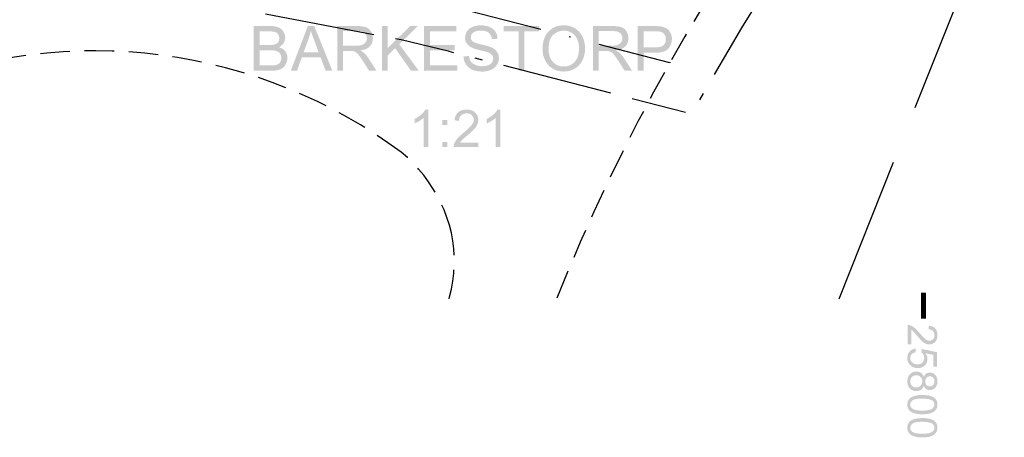
# Model space of a CAD drawing. Units: metres. Extents: x 24956 to 27543, y 84332 to 84903.
# Drawn here: x 25739 to 25805, y 84332 to 84360 of the extents above; entities that cross this region are included whole.
import ezdxf

# ---------------------------------------------------------------- set-up
doc = ezdxf.new("R2010")
doc.units = ezdxf.units.M
for name, pattern in [('PARKERING', [3, 2, -1]), ('TRAKTGRANS', [14, 10, -4]), ('VNNP_ANVANDNGR_ALT2', [14.1, 5, -2, 0.1, -2, 5]), ('VNNP_DPLANEGR', [40, 7.5, -3, 15, -3, 1, -3, 7.5])]:
    doc.linetypes.add(name, pattern=pattern)
for name, color, linetype in [('12201230', 4, 'TRAKTGRANS'), ('5', 1, 'Continuous'), ('70609242', 1, 'PARKERING'), ('Fastighetsbeteckningar', 4, 'Continuous'), ('PL_L_ANVANDNINGSGRANS', 6, 'VNNP_ANVANDNGR_ALT2'), ('PL_L_DETALJPLANEGRANS_3M', 2, 'VNNP_DPLANEGR')]:
    doc.layers.add(name, color=color, linetype=linetype)

msp = doc.modelspace()

# ---------------------------------------------------------------- hatches: boundary and pattern name
at = {"layer": '5'}
h = msp.add_hatch(color=256, dxfattribs=at)
h.paths.add_polyline_path([(25800.699, 84331.756), (25800.807, 84331.845), (25800.889, 84331.959), (25800.934, 84332.092), (25800.953, 84332.245), (25800.946, 84332.346), (25800.921, 84332.442), (25800.889, 84332.531), (25800.838, 84332.607), (25800.775, 84332.677), (25800.692, 84332.734), (25800.603, 84332.785), (25800.502, 84332.823), (25800.381, 84332.855), (25800.248, 84332.88), (25800.095, 84332.893), (25799.924, 84332.899), (25799.663, 84332.886), (25799.435, 84332.848), (25799.251, 84332.785), (25799.105, 84332.702), (25799.016, 84332.607), (25798.952, 84332.499), (25798.914, 84332.378), (25798.901, 84332.245), (25798.908, 84332.137), (25798.933, 84332.042), (25798.965, 84331.953), (25799.016, 84331.876), (25799.079, 84331.807), (25799.162, 84331.749), (25799.251, 84331.699), (25799.352, 84331.661), (25799.473, 84331.629), (25799.606, 84331.603), (25799.759, 84331.591), (25799.924, 84331.591), (25800.07, 84331.591), (25800.191, 84331.597), (25800.305, 84331.61), (25800.4, 84331.635), (25800.565, 84331.686)])
h.paths.add_polyline_path([(25799.695, 84332.639), (25799.803, 84332.645), (25799.924, 84332.645), (25800.146, 84332.639), (25800.337, 84332.613), (25800.489, 84332.575), (25800.597, 84332.524), (25800.661, 84332.467), (25800.705, 84332.397), (25800.73, 84332.327), (25800.743, 84332.245), (25800.73, 84332.162), (25800.699, 84332.086), (25800.648, 84332.016), (25800.578, 84331.953), (25800.534, 84331.927), (25800.476, 84331.902), (25800.413, 84331.883), (25800.33, 84331.864), (25800.248, 84331.851), (25800.146, 84331.845), (25800.038, 84331.838), (25799.924, 84331.838), (25799.803, 84331.838), (25799.695, 84331.845), (25799.594, 84331.851), (25799.511, 84331.864), (25799.428, 84331.883), (25799.365, 84331.902), (25799.308, 84331.927), (25799.263, 84331.953), (25799.194, 84332.016), (25799.143, 84332.086), (25799.111, 84332.162), (25799.098, 84332.245), (25799.111, 84332.327), (25799.143, 84332.404), (25799.194, 84332.467), (25799.263, 84332.531), (25799.308, 84332.556), (25799.365, 84332.581), (25799.428, 84332.601), (25799.505, 84332.62), (25799.594, 84332.632)])
h.paths.add_polyline_path([(25800.699, 84333.325), (25800.807, 84333.413), (25800.889, 84333.528), (25800.934, 84333.661), (25800.953, 84333.814), (25800.946, 84333.915), (25800.921, 84334.01), (25800.889, 84334.099), (25800.838, 84334.176), (25800.775, 84334.245), (25800.692, 84334.303), (25800.603, 84334.353), (25800.502, 84334.392), (25800.381, 84334.43), (25800.248, 84334.449), (25800.095, 84334.461), (25799.924, 84334.468), (25799.663, 84334.455), (25799.435, 84334.417), (25799.251, 84334.353), (25799.105, 84334.271), (25799.016, 84334.176), (25798.952, 84334.074), (25798.914, 84333.953), (25798.901, 84333.814), (25798.908, 84333.706), (25798.933, 84333.61), (25798.965, 84333.521), (25799.016, 84333.445), (25799.079, 84333.382), (25799.162, 84333.318), (25799.251, 84333.274), (25799.352, 84333.229), (25799.473, 84333.198), (25799.606, 84333.178), (25799.759, 84333.159), (25799.924, 84333.159), (25800.07, 84333.159), (25800.191, 84333.172), (25800.305, 84333.185), (25800.4, 84333.204), (25800.565, 84333.255)])
h.paths.add_polyline_path([(25799.594, 84334.201), (25799.695, 84334.214), (25799.803, 84334.214), (25799.924, 84334.22), (25800.146, 84334.207), (25800.337, 84334.188), (25800.489, 84334.15), (25800.597, 84334.093), (25800.661, 84334.036), (25800.705, 84333.972), (25800.73, 84333.896), (25800.743, 84333.814), (25800.73, 84333.731), (25800.699, 84333.655), (25800.648, 84333.585), (25800.578, 84333.521), (25800.534, 84333.496), (25800.476, 84333.471), (25800.413, 84333.452), (25800.33, 84333.439), (25800.248, 84333.426), (25800.146, 84333.413), (25800.038, 84333.407), (25799.924, 84333.407), (25799.803, 84333.407), (25799.695, 84333.413), (25799.594, 84333.426), (25799.511, 84333.439), (25799.428, 84333.452), (25799.365, 84333.477), (25799.308, 84333.496), (25799.263, 84333.521), (25799.194, 84333.585), (25799.143, 84333.655), (25799.111, 84333.731), (25799.098, 84333.814), (25799.111, 84333.896), (25799.143, 84333.972), (25799.194, 84334.042), (25799.263, 84334.099), (25799.308, 84334.131), (25799.365, 84334.15), (25799.428, 84334.176), (25799.505, 84334.188)])
h.paths.add_polyline_path([(25799.949, 84334.938), (25799.994, 84335.008), (25800.025, 84335.09), (25800.095, 84334.963), (25800.184, 84334.868), (25800.299, 84334.817), (25800.426, 84334.798), (25800.534, 84334.811), (25800.629, 84334.836), (25800.718, 84334.893), (25800.8, 84334.963), (25800.864, 84335.052), (25800.915, 84335.154), (25800.94, 84335.268), (25800.953, 84335.395), (25800.94, 84335.522), (25800.915, 84335.636), (25800.87, 84335.738), (25800.8, 84335.827), (25800.724, 84335.897), (25800.635, 84335.948), (25800.54, 84335.979), (25800.432, 84335.986), (25800.299, 84335.973), (25800.184, 84335.916), (25800.095, 84335.82), (25800.057, 84335.757), (25800.025, 84335.687), (25800, 84335.77), (25799.956, 84335.846), (25799.905, 84335.909), (25799.848, 84335.96), (25799.778, 84336.005), (25799.695, 84336.036), (25799.613, 84336.055), (25799.517, 84336.062), (25799.39, 84336.049), (25799.276, 84336.011), (25799.168, 84335.954), (25799.079, 84335.878), (25799.003, 84335.776), (25798.946, 84335.662), (25798.914, 84335.535), (25798.901, 84335.395), (25798.914, 84335.249), (25798.946, 84335.122), (25798.997, 84335.008), (25799.079, 84334.912), (25799.168, 84334.83), (25799.276, 84334.773), (25799.384, 84334.741), (25799.511, 84334.728), (25799.6, 84334.734), (25799.683, 84334.754), (25799.759, 84334.779), (25799.835, 84334.823), (25799.892, 84334.874)])
h.paths.add_polyline_path([(25799.409, 84335.795), (25799.517, 84335.808), (25799.6, 84335.801), (25799.676, 84335.782), (25799.746, 84335.744), (25799.803, 84335.693), (25799.854, 84335.636), (25799.892, 84335.566), (25799.911, 84335.484), (25799.924, 84335.401), (25799.911, 84335.312), (25799.892, 84335.23), (25799.854, 84335.16), (25799.803, 84335.096), (25799.74, 84335.046), (25799.67, 84335.008), (25799.594, 84334.989), (25799.505, 84334.976), (25799.422, 84334.989), (25799.346, 84335.008), (25799.276, 84335.039), (25799.213, 84335.09), (25799.168, 84335.154), (25799.13, 84335.223), (25799.111, 84335.306), (25799.098, 84335.389), (25799.117, 84335.503), (25799.155, 84335.611), (25799.219, 84335.7), (25799.308, 84335.757)])
h.paths.add_polyline_path([(25800.26, 84335.687), (25800.318, 84335.713), (25800.375, 84335.732), (25800.445, 84335.738), (25800.508, 84335.732), (25800.559, 84335.713), (25800.616, 84335.687), (25800.661, 84335.643), (25800.699, 84335.592), (25800.73, 84335.535), (25800.743, 84335.465), (25800.749, 84335.395), (25800.743, 84335.319), (25800.73, 84335.255), (25800.699, 84335.198), (25800.661, 84335.147), (25800.61, 84335.103), (25800.553, 84335.071), (25800.495, 84335.052), (25800.432, 84335.046), (25800.368, 84335.052), (25800.311, 84335.071), (25800.26, 84335.103), (25800.21, 84335.141), (25800.172, 84335.192), (25800.146, 84335.249), (25800.127, 84335.319), (25800.121, 84335.389), (25800.127, 84335.465), (25800.146, 84335.535), (25800.172, 84335.592), (25800.21, 84335.643)])
h.paths.add_polyline_path([(25800.089, 84336.468), (25800.172, 84336.57), (25800.229, 84336.672), (25800.26, 84336.792), (25800.273, 84336.919), (25800.26, 84337.014), (25800.241, 84337.116), (25800.197, 84337.205), (25800.146, 84337.3), (25800.673, 84337.192), (25800.673, 84336.398), (25800.921, 84336.398), (25800.921, 84337.376), (25799.892, 84337.586), (25799.86, 84337.357), (25799.937, 84337.294), (25800, 84337.205), (25800.038, 84337.103), (25800.051, 84336.983), (25800.045, 84336.887), (25800.019, 84336.805), (25799.981, 84336.729), (25799.93, 84336.665), (25799.86, 84336.614), (25799.784, 84336.576), (25799.695, 84336.557), (25799.594, 84336.551), (25799.486, 84336.557), (25799.39, 84336.576), (25799.308, 84336.614), (25799.238, 84336.672), (25799.174, 84336.735), (25799.136, 84336.805), (25799.111, 84336.887), (25799.098, 84336.976), (25799.105, 84337.053), (25799.124, 84337.122), (25799.155, 84337.18), (25799.2, 84337.237), (25799.251, 84337.281), (25799.314, 84337.319), (25799.39, 84337.351), (25799.479, 84337.37), (25799.46, 84337.618), (25799.34, 84337.599), (25799.232, 84337.554), (25799.136, 84337.497), (25799.054, 84337.421), (25798.99, 84337.326), (25798.939, 84337.224), (25798.914, 84337.103), (25798.901, 84336.976), (25798.914, 84336.818), (25798.965, 84336.678), (25799.041, 84336.551), (25799.143, 84336.449), (25799.251, 84336.379), (25799.365, 84336.329), (25799.486, 84336.297), (25799.619, 84336.29), (25799.752, 84336.303), (25799.879, 84336.335), (25799.994, 84336.392)])
h.paths.add_polyline_path([(25800.794, 84338.069), (25800.864, 84338.158), (25800.908, 84338.266), (25800.94, 84338.386), (25800.953, 84338.526), (25800.94, 84338.659), (25800.915, 84338.786), (25800.87, 84338.888), (25800.8, 84338.983), (25800.718, 84339.06), (25800.622, 84339.117), (25800.502, 84339.155), (25800.368, 84339.18), (25800.343, 84338.926), (25800.432, 84338.92), (25800.508, 84338.901), (25800.578, 84338.869), (25800.635, 84338.818), (25800.68, 84338.761), (25800.718, 84338.691), (25800.737, 84338.615), (25800.743, 84338.532), (25800.737, 84338.45), (25800.718, 84338.374), (25800.686, 84338.31), (25800.641, 84338.253), (25800.591, 84338.208), (25800.534, 84338.177), (25800.47, 84338.158), (25800.407, 84338.151), (25800.337, 84338.158), (25800.26, 84338.183), (25800.191, 84338.221), (25800.114, 84338.272), (25800.032, 84338.348), (25799.93, 84338.45), (25799.822, 84338.577), (25799.689, 84338.723), (25799.606, 84338.825), (25799.53, 84338.907), (25799.454, 84338.983), (25799.384, 84339.04), (25799.251, 84339.136), (25799.111, 84339.199), (25799.022, 84339.225), (25798.933, 84339.231), (25798.933, 84337.897), (25799.181, 84337.897), (25799.181, 84338.882), (25799.244, 84338.837), (25799.314, 84338.78), (25799.352, 84338.736), (25799.409, 84338.678), (25799.479, 84338.596), (25799.562, 84338.494), (25799.67, 84338.374), (25799.765, 84338.266), (25799.841, 84338.183), (25799.911, 84338.113), (25800.038, 84338.012), (25800.159, 84337.948), (25800.273, 84337.91), (25800.394, 84337.897), (25800.508, 84337.91), (25800.61, 84337.942), (25800.705, 84337.993)])
at = {"layer": 'Fastighetsbeteckningar'}
h = msp.add_hatch(color=256, dxfattribs=at)
h.paths.add_polyline_path([(25776.458, 84356.734), (25776.597, 84356.862), (25776.718, 84357.008), (25776.82, 84357.179), (25776.902, 84357.37), (25776.959, 84357.573), (25776.998, 84357.782), (25777.01, 84358.005), (25776.998, 84358.227), (25776.966, 84358.437), (25776.909, 84358.633), (25776.832, 84358.824), (25776.731, 84358.989), (25776.617, 84359.142), (25776.477, 84359.269), (25776.318, 84359.383), (25776.147, 84359.472), (25775.962, 84359.535), (25775.772, 84359.573), (25775.562, 84359.586), (25775.41, 84359.58), (25775.257, 84359.554), (25775.118, 84359.523), (25774.984, 84359.478), (25774.857, 84359.415), (25774.737, 84359.345), (25774.629, 84359.256), (25774.521, 84359.154), (25774.425, 84359.046), (25774.343, 84358.919), (25774.273, 84358.786), (25774.222, 84358.646), (25774.178, 84358.494), (25774.146, 84358.329), (25774.127, 84358.157), (25774.121, 84357.973), (25774.127, 84357.776), (25774.159, 84357.586), (25774.216, 84357.395), (25774.292, 84357.217), (25774.387, 84357.046), (25774.508, 84356.893), (25774.641, 84356.76), (25774.8, 84356.652), (25774.972, 84356.557), (25775.162, 84356.493), (25775.353, 84356.455), (25775.562, 84356.442), (25775.759, 84356.455), (25775.943, 84356.487), (25776.121, 84356.55), (25776.299, 84356.633)])
h.paths.add_polyline_path([(25775.359, 84359.205), (25775.569, 84359.224), (25775.715, 84359.211), (25775.854, 84359.186), (25775.981, 84359.135), (25776.108, 84359.072), (25776.223, 84358.989), (25776.318, 84358.887), (25776.407, 84358.773), (25776.47, 84358.646), (25776.528, 84358.5), (25776.566, 84358.348), (25776.591, 84358.176), (25776.597, 84357.998), (25776.578, 84357.725), (25776.528, 84357.484), (25776.432, 84357.274), (25776.305, 84357.103), (25776.147, 84356.963), (25775.975, 84356.862), (25775.778, 84356.804), (25775.562, 84356.785), (25775.346, 84356.804), (25775.156, 84356.862), (25774.978, 84356.957), (25774.819, 84357.096), (25774.692, 84357.268), (25774.603, 84357.471), (25774.546, 84357.7), (25774.527, 84357.96), (25774.533, 84358.119), (25774.546, 84358.271), (25774.572, 84358.411), (25774.603, 84358.545), (25774.648, 84358.659), (25774.699, 84358.76), (25774.762, 84358.849), (25774.832, 84358.932), (25774.997, 84359.059), (25775.169, 84359.148)])
h.paths.add_polyline_path([(25770.945, 84356.792), (25771.021, 84356.893), (25771.079, 84357.001), (25771.123, 84357.116), (25771.148, 84357.23), (25771.155, 84357.351), (25771.148, 84357.471), (25771.129, 84357.579), (25771.085, 84357.681), (25771.028, 84357.782), (25770.958, 84357.871), (25770.869, 84357.954), (25770.761, 84358.024), (25770.64, 84358.094), (25770.526, 84358.132), (25770.38, 84358.183), (25770.19, 84358.227), (25769.967, 84358.284), (25769.853, 84358.31), (25769.745, 84358.341), (25769.656, 84358.367), (25769.574, 84358.392), (25769.504, 84358.418), (25769.446, 84358.449), (25769.402, 84358.475), (25769.364, 84358.5), (25769.313, 84358.557), (25769.275, 84358.621), (25769.256, 84358.691), (25769.25, 84358.767), (25769.256, 84358.862), (25769.288, 84358.945), (25769.339, 84359.021), (25769.415, 84359.091), (25769.51, 84359.148), (25769.631, 84359.192), (25769.77, 84359.218), (25769.942, 84359.224), (25770.107, 84359.211), (25770.247, 84359.186), (25770.367, 84359.142), (25770.469, 84359.078), (25770.545, 84358.995), (25770.609, 84358.894), (25770.653, 84358.78), (25770.679, 84358.646), (25771.066, 84358.672), (25771.053, 84358.805), (25771.028, 84358.926), (25770.977, 84359.04), (25770.92, 84359.154), (25770.844, 84359.249), (25770.748, 84359.338), (25770.64, 84359.415), (25770.52, 84359.472), (25770.386, 84359.523), (25770.247, 84359.554), (25770.088, 84359.58), (25769.929, 84359.586), (25769.777, 84359.58), (25769.631, 84359.554), (25769.497, 84359.523), (25769.37, 84359.478), (25769.25, 84359.421), (25769.148, 84359.351), (25769.059, 84359.269), (25768.989, 84359.173), (25768.932, 84359.072), (25768.888, 84358.97), (25768.869, 84358.856), (25768.856, 84358.741), (25768.862, 84358.64), (25768.881, 84358.545), (25768.919, 84358.456), (25768.964, 84358.367), (25769.027, 84358.284), (25769.097, 84358.208), (25769.186, 84358.144), (25769.288, 84358.081), (25769.389, 84358.036), (25769.523, 84357.992), (25769.681, 84357.941), (25769.872, 84357.89), (25770.063, 84357.846), (25770.215, 84357.808), (25770.336, 84357.77), (25770.412, 84357.744), (25770.501, 84357.706), (25770.577, 84357.662), (25770.634, 84357.617), (25770.685, 84357.566), (25770.723, 84357.509), (25770.748, 84357.452), (25770.761, 84357.389), (25770.767, 84357.319), (25770.761, 84357.249), (25770.748, 84357.185), (25770.717, 84357.116), (25770.685, 84357.058), (25770.634, 84357.001), (25770.577, 84356.95), (25770.501, 84356.906), (25770.425, 84356.868), (25770.234, 84356.817), (25770.018, 84356.804), (25769.891, 84356.811), (25769.777, 84356.823), (25769.662, 84356.855), (25769.554, 84356.893), (25769.459, 84356.944), (25769.377, 84356.995), (25769.307, 84357.058), (25769.25, 84357.128), (25769.205, 84357.204), (25769.173, 84357.293), (25769.142, 84357.395), (25769.129, 84357.503), (25768.748, 84357.471), (25768.761, 84357.325), (25768.792, 84357.185), (25768.843, 84357.052), (25768.913, 84356.925), (25769.002, 84356.811), (25769.104, 84356.715), (25769.218, 84356.633), (25769.351, 84356.563), (25769.497, 84356.512), (25769.662, 84356.474), (25769.84, 84356.449), (25770.037, 84356.442), (25770.196, 84356.449), (25770.348, 84356.474), (25770.488, 84356.512), (25770.621, 84356.563), (25770.742, 84356.627), (25770.85, 84356.703)])
h.paths.add_polyline_path([(25780.986, 84356.493), (25780.986, 84357.725), (25781.767, 84357.725), (25781.926, 84357.725), (25782.065, 84357.738), (25782.199, 84357.763), (25782.313, 84357.789), (25782.421, 84357.827), (25782.516, 84357.871), (25782.593, 84357.928), (25782.662, 84357.992), (25782.77, 84358.132), (25782.847, 84358.29), (25782.891, 84358.462), (25782.91, 84358.652), (25782.904, 84358.76), (25782.885, 84358.868), (25782.859, 84358.97), (25782.815, 84359.065), (25782.764, 84359.154), (25782.707, 84359.237), (25782.643, 84359.3), (25782.574, 84359.364), (25782.402, 84359.446), (25782.199, 84359.504), (25782.11, 84359.516), (25782.002, 84359.523), (25781.875, 84359.529), (25781.735, 84359.535), (25780.586, 84359.535), (25780.586, 84356.493)])
h.paths.add_polyline_path([(25780.986, 84358.081), (25780.986, 84359.173), (25781.767, 84359.173), (25781.894, 84359.173), (25782.002, 84359.167), (25782.085, 84359.161), (25782.148, 84359.148), (25782.224, 84359.116), (25782.288, 84359.078), (25782.351, 84359.027), (25782.402, 84358.964), (25782.447, 84358.894), (25782.478, 84358.818), (25782.491, 84358.729), (25782.497, 84358.64), (25782.491, 84358.513), (25782.459, 84358.405), (25782.408, 84358.31), (25782.332, 84358.227), (25782.237, 84358.163), (25782.116, 84358.119), (25781.958, 84358.094), (25781.78, 84358.081)])
h.paths.add_polyline_path([(25779.246, 84357.795), (25779.106, 84357.871), (25779.309, 84357.916), (25779.487, 84357.973), (25779.633, 84358.055), (25779.747, 84358.157), (25779.843, 84358.271), (25779.906, 84358.405), (25779.944, 84358.545), (25779.957, 84358.703), (25779.951, 84358.824), (25779.925, 84358.945), (25779.887, 84359.053), (25779.83, 84359.161), (25779.766, 84359.256), (25779.684, 84359.338), (25779.595, 84359.402), (25779.493, 84359.453), (25779.379, 84359.484), (25779.239, 84359.51), (25779.068, 84359.529), (25778.877, 84359.535), (25777.537, 84359.535), (25777.537, 84356.493), (25777.937, 84356.493), (25777.937, 84357.846), (25778.401, 84357.846), (25778.477, 84357.84), (25778.534, 84357.84), (25778.585, 84357.833), (25778.623, 84357.827), (25778.719, 84357.795), (25778.808, 84357.744), (25778.858, 84357.713), (25778.903, 84357.662), (25778.96, 84357.611), (25779.011, 84357.541), (25779.074, 84357.458), (25779.144, 84357.363), (25779.22, 84357.249), (25779.303, 84357.122), (25779.703, 84356.493), (25780.205, 84356.493), (25779.678, 84357.319), (25779.601, 84357.433), (25779.519, 84357.541), (25779.347, 84357.719)])
h.paths.add_polyline_path([(25777.937, 84358.202), (25777.937, 84359.192), (25778.896, 84359.192), (25779.055, 84359.186), (25779.189, 84359.161), (25779.303, 84359.116), (25779.392, 84359.059), (25779.462, 84358.983), (25779.512, 84358.9), (25779.538, 84358.811), (25779.551, 84358.71), (25779.544, 84358.633), (25779.532, 84358.57), (25779.506, 84358.5), (25779.468, 84358.437), (25779.366, 84358.329), (25779.233, 84358.259), (25779.144, 84358.233), (25779.043, 84358.214), (25778.928, 84358.208), (25778.801, 84358.202)])
h.paths.add_polyline_path([(25772.889, 84356.493), (25772.889, 84359.173), (25773.886, 84359.173), (25773.886, 84359.535), (25771.485, 84359.535), (25771.485, 84359.173), (25772.489, 84359.173), (25772.489, 84356.493)])
h.paths.add_polyline_path([(25766.468, 84356.855), (25766.468, 84357.884), (25768.145, 84357.884), (25768.145, 84358.246), (25766.468, 84358.246), (25766.468, 84359.173), (25768.259, 84359.173), (25768.259, 84359.535), (25766.068, 84359.535), (25766.068, 84356.493), (25768.329, 84356.493), (25768.329, 84356.855)])
h.paths.add_polyline_path([(25765.719, 84356.493), (25764.385, 84358.297), (25765.655, 84359.535), (25765.115, 84359.535), (25763.604, 84358.03), (25763.604, 84359.535), (25763.204, 84359.535), (25763.204, 84356.493), (25763.604, 84356.493), (25763.604, 84357.541), (25764.105, 84358.03), (25765.185, 84356.493)])
h.paths.add_polyline_path([(25761.883, 84357.795), (25761.743, 84357.871), (25761.946, 84357.916), (25762.124, 84357.973), (25762.27, 84358.055), (25762.391, 84358.157), (25762.48, 84358.271), (25762.543, 84358.405), (25762.581, 84358.545), (25762.594, 84358.703), (25762.588, 84358.824), (25762.562, 84358.945), (25762.524, 84359.053), (25762.473, 84359.161), (25762.403, 84359.256), (25762.321, 84359.338), (25762.232, 84359.402), (25762.13, 84359.453), (25762.016, 84359.484), (25761.876, 84359.51), (25761.711, 84359.529), (25761.521, 84359.535), (25760.174, 84359.535), (25760.174, 84356.493), (25760.574, 84356.493), (25760.574, 84357.846), (25761.038, 84357.846), (25761.114, 84357.84), (25761.171, 84357.84), (25761.222, 84357.833), (25761.267, 84357.827), (25761.356, 84357.795), (25761.445, 84357.744), (25761.495, 84357.713), (25761.54, 84357.662), (25761.597, 84357.611), (25761.648, 84357.541), (25761.711, 84357.458), (25761.781, 84357.363), (25761.857, 84357.249), (25761.94, 84357.122), (25762.34, 84356.493), (25762.842, 84356.493), (25762.315, 84357.319), (25762.238, 84357.433), (25762.156, 84357.541), (25761.984, 84357.719)])
h.paths.add_polyline_path([(25760.574, 84358.202), (25760.574, 84359.192), (25761.533, 84359.192), (25761.692, 84359.186), (25761.826, 84359.161), (25761.94, 84359.116), (25762.029, 84359.059), (25762.099, 84358.983), (25762.149, 84358.9), (25762.175, 84358.811), (25762.188, 84358.71), (25762.181, 84358.633), (25762.168, 84358.57), (25762.143, 84358.5), (25762.105, 84358.437), (25762.003, 84358.329), (25761.87, 84358.259), (25761.781, 84358.233), (25761.679, 84358.214), (25761.565, 84358.208), (25761.438, 84358.202)])
h.paths.add_polyline_path([(25759.844, 84356.493), (25758.612, 84359.535), (25758.174, 84359.535), (25757.012, 84356.493), (25757.437, 84356.493), (25757.767, 84357.414), (25759.038, 84357.414), (25759.387, 84356.493)])
h.paths.add_polyline_path([(25758.307, 84358.919), (25758.383, 84359.211), (25758.422, 84359.078), (25758.472, 84358.932), (25758.536, 84358.767), (25758.606, 84358.583), (25758.911, 84357.744), (25757.882, 84357.744), (25758.212, 84358.633)])
h.paths.add_polyline_path([(25756.593, 84356.811), (25756.65, 84356.887), (25756.694, 84356.976), (25756.732, 84357.065), (25756.764, 84357.166), (25756.783, 84357.268), (25756.783, 84357.37), (25756.777, 84357.497), (25756.751, 84357.617), (25756.7, 84357.725), (25756.637, 84357.827), (25756.554, 84357.916), (25756.453, 84357.992), (25756.338, 84358.055), (25756.205, 84358.106), (25756.307, 84358.157), (25756.396, 84358.227), (25756.472, 84358.297), (25756.529, 84358.379), (25756.573, 84358.468), (25756.612, 84358.564), (25756.631, 84358.652), (25756.637, 84358.754), (25756.631, 84358.856), (25756.605, 84358.957), (25756.567, 84359.059), (25756.516, 84359.154), (25756.453, 84359.243), (25756.377, 84359.319), (25756.288, 84359.389), (25756.186, 84359.44), (25756.078, 84359.478), (25755.945, 84359.51), (25755.799, 84359.529), (25755.634, 84359.535), (25754.497, 84359.535), (25754.497, 84356.493), (25755.653, 84356.493), (25755.792, 84356.493), (25755.919, 84356.506), (25756.034, 84356.519), (25756.142, 84356.544), (25756.326, 84356.607), (25756.472, 84356.69), (25756.535, 84356.747)])
h.paths.add_polyline_path([(25754.897, 84356.855), (25754.897, 84357.89), (25755.595, 84357.89), (25755.729, 84357.89), (25755.849, 84357.878), (25755.951, 84357.865), (25756.034, 84357.84), (25756.173, 84357.77), (25756.281, 84357.668), (25756.326, 84357.598), (25756.351, 84357.528), (25756.37, 84357.452), (25756.377, 84357.376), (25756.358, 84357.236), (25756.313, 84357.116), (25756.25, 84357.02), (25756.161, 84356.95), (25756.059, 84356.9), (25755.926, 84356.868), (25755.881, 84356.862), (25755.818, 84356.855), (25755.748, 84356.855), (25755.653, 84356.855)])
h.paths.add_polyline_path([(25754.897, 84358.252), (25754.897, 84359.173), (25755.5, 84359.173), (25755.646, 84359.173), (25755.773, 84359.161), (25755.881, 84359.148), (25755.957, 84359.129), (25756.078, 84359.072), (25756.161, 84358.97), (25756.218, 84358.849), (25756.237, 84358.703), (25756.218, 84358.557), (25756.161, 84358.437), (25756.065, 84358.348), (25755.926, 84358.29), (25755.862, 84358.271), (25755.773, 84358.259), (25755.672, 84358.252), (25755.551, 84358.252)])
h = msp.add_hatch(color=256, dxfattribs=at)
h.paths.add_polyline_path([(25771.256, 84351.311), (25771.256, 84353.864), (25771.06, 84353.864), (25771.009, 84353.781), (25770.945, 84353.692), (25770.875, 84353.61), (25770.78, 84353.521), (25770.571, 84353.362), (25770.329, 84353.222), (25770.329, 84352.924), (25770.482, 84352.987), (25770.653, 84353.083), (25770.818, 84353.191), (25770.945, 84353.299), (25770.945, 84351.311)])
h.paths.add_polyline_path([(25769.637, 84353.553), (25769.542, 84353.661), (25769.427, 84353.749), (25769.294, 84353.813), (25769.135, 84353.851), (25768.964, 84353.864), (25768.792, 84353.851), (25768.64, 84353.813), (25768.5, 84353.756), (25768.386, 84353.673), (25768.291, 84353.572), (25768.214, 84353.445), (25768.164, 84353.299), (25768.138, 84353.133), (25768.449, 84353.089), (25768.456, 84353.203), (25768.481, 84353.305), (25768.526, 84353.394), (25768.589, 84353.464), (25768.665, 84353.527), (25768.748, 84353.565), (25768.85, 84353.591), (25768.957, 84353.603), (25769.059, 84353.597), (25769.154, 84353.572), (25769.237, 84353.534), (25769.313, 84353.476), (25769.37, 84353.407), (25769.415, 84353.337), (25769.44, 84353.254), (25769.446, 84353.165), (25769.44, 84353.076), (25769.408, 84352.981), (25769.358, 84352.892), (25769.288, 84352.79), (25769.199, 84352.683), (25769.072, 84352.562), (25768.913, 84352.416), (25768.722, 84352.257), (25768.595, 84352.149), (25768.488, 84352.054), (25768.392, 84351.958), (25768.316, 84351.87), (25768.195, 84351.704), (25768.113, 84351.533), (25768.081, 84351.425), (25768.075, 84351.311), (25769.758, 84351.311), (25769.758, 84351.609), (25768.507, 84351.609), (25768.564, 84351.698), (25768.64, 84351.781), (25768.697, 84351.831), (25768.773, 84351.901), (25768.875, 84351.99), (25769.008, 84352.098), (25769.161, 84352.232), (25769.294, 84352.352), (25769.402, 84352.454), (25769.485, 84352.543), (25769.554, 84352.625), (25769.612, 84352.702), (25769.656, 84352.784), (25769.694, 84352.854), (25769.739, 84353.006), (25769.758, 84353.159), (25769.745, 84353.299), (25769.707, 84353.432)])
h.paths.add_polyline_path([(25767.656, 84351.66), (25767.306, 84351.66), (25767.306, 84351.311), (25767.656, 84351.311)])
h.paths.add_polyline_path([(25766.36, 84351.311), (25766.36, 84353.864), (25766.157, 84353.864), (25766.112, 84353.781), (25766.049, 84353.692), (25765.973, 84353.61), (25765.884, 84353.521), (25765.668, 84353.362), (25765.426, 84353.222), (25765.426, 84352.924), (25765.579, 84352.987), (25765.75, 84353.083), (25765.915, 84353.191), (25766.049, 84353.299), (25766.049, 84351.311)])
h.paths.add_polyline_path([(25767.656, 84353.152), (25767.306, 84353.152), (25767.306, 84352.803), (25767.656, 84352.803)])

# ---------------------------------------------------------------- linework, layer by layer
at = {"layer": '12201230'}
msp.add_lwpolyline([(25794.264, 84341), (25806.753, 84372.392)], dxfattribs=at)
at = {"layer": '5', "const_width": 0.356}
msp.add_lwpolyline([(25800, 84341.428), (25800, 84339.663)], dxfattribs=at)
at = {"layer": '70609242', "flags": 128}
for points in [[(25837.485, 84410.039), (25835.481, 84408.97), (25833.495, 84407.866), (25831.528, 84406.73), (25829.581, 84405.56), (25827.653, 84404.357), (25825.747, 84403.122), (25823.861, 84401.855), (25821.997, 84400.556), (25820.156, 84399.225), (25818.337, 84397.864), (25816.542, 84396.472), (25814.77, 84395.05), (25813.023, 84393.598), (25811.3, 84392.117), (25809.603, 84390.607), (25807.932, 84389.068), (25806.286, 84387.502), (25804.669, 84385.907), (25803.077, 84384.286), (25801.514, 84382.638), (25799.978, 84380.963), (25798.472, 84379.263), (25796.994, 84377.538), (25795.545, 84375.787), (25794.127, 84374.013), (25792.739, 84372.215), (25791.381, 84370.393), (25790.054, 84368.549), (25788.759, 84366.683), (25787.496, 84364.795), (25786.264, 84362.886), (25785.066, 84360.955), (25783.9, 84359.006), (25782.767, 84357.037), (25781.668, 84355.049), (25780.602, 84353.042), (25779.571, 84351.018), (25778.574, 84348.977), (25777.612, 84346.92), (25776.684, 84344.845), (25775.792, 84342.756), (25775.078, 84341)], [(25764.523, 84350.958), (25763.62, 84351.607), (25762.698, 84352.227), (25761.756, 84352.817), (25760.795, 84353.377), (25759.818, 84353.906), (25758.823, 84354.404), (25757.814, 84354.87), (25756.79, 84355.303), (25755.753, 84355.703), (25754.704, 84356.071), (25753.644, 84356.404), (25752.573, 84356.705), (25751.494, 84356.97), (25750.406, 84357.201), (25749.312, 84357.397), (25748.212, 84357.558), (25747.108, 84357.684), (25746, 84357.775), (25744.889, 84357.831), (25743.778, 84357.851), (25742.666, 84357.836), (25741.556, 84357.786), (25740.448, 84357.7), (25739.343, 84357.577), (25738.241, 84357.422), (25737.147, 84357.231), (25736.057, 84357.005), (25734.978, 84356.744), (25733.906, 84356.449), (25732.844, 84356.121), (25731.793, 84355.757)], [(25767.927, 84345.483), (25767.788, 84346.012), (25767.621, 84346.533), (25767.426, 84347.043), (25767.204, 84347.543), (25766.953, 84348.029), (25766.677, 84348.501), (25766.375, 84348.957), (25766.05, 84349.397), (25765.701, 84349.818), (25765.329, 84350.219), (25764.936, 84350.6), (25764.523, 84350.958)], [(25767.767, 84341), (25767.807, 84341.134), (25767.934, 84341.668), (25768.029, 84342.208), (25768.092, 84342.753), (25768.124, 84343.301), (25768.123, 84343.85), (25768.089, 84344.398), (25768.024, 84344.943), (25767.927, 84345.483)]]:
    msp.add_lwpolyline(points, dxfattribs=at)
at = {"layer": 'PL_L_ANVANDNINGSGRANS', "linetype": 'VNNP_ANVANDNGR_ALT2', "flags": 128}
msp.add_lwpolyline([(25792.781, 84372.27), (25788.759, 84366.683), (25786.264, 84362.886), (25785.066, 84360.955), (25782.767, 84357.037), (25768.515, 84360.715)], dxfattribs=at)
at = {"layer": 'PL_L_DETALJPLANEGRANS_3M', "ltscale": 0.5, "flags": 128}
msp.add_lwpolyline([(25767.789, 84357.804), (25764.517, 84358.593), (25754.117, 84360.56), (25747.462, 84361.397), (25739.915, 84361.026), (25729.732, 84359.861), (25711.097, 84513.346), (25701.892, 84587.685), (25891.98, 84893.038), (26001.755, 84813.476), (26160.803, 84699.298), (26200.556, 84681.514), (26263.778, 84656.542), (26282.767, 84507.24), (26283.542, 84380.027), (26086.229, 84425.561), (26085.278, 84435.073), (26002.66, 84437.319), (26009.221, 84412.853), (26009.667, 84397.508), (26001.67, 84397.276), (26002.241, 84377.711), (25985.484, 84411.292), (25978.702, 84410.141), (25869.142, 84391.552), (25852.922, 84387.151), (25810.494, 84373.681), (25808.795, 84369.41), (25794.328, 84369.283), (25791.231, 84364.982), (25788.793, 84361.271), (25787.635, 84359.405), (25784.209, 84353.567), (25767.765, 84357.81)], dxfattribs=at)

doc.saveas('drawing.dxf')
